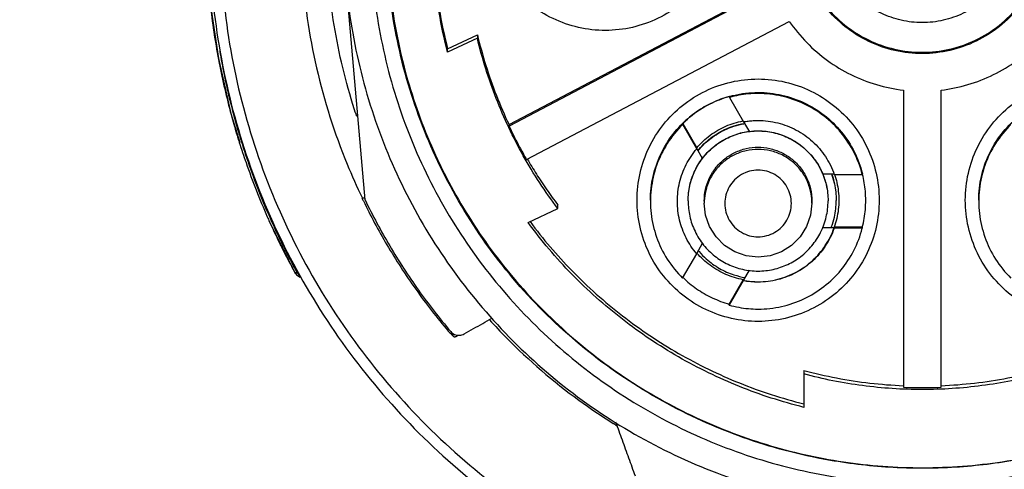
# Model space of a CAD drawing. Units: inches. Extents: x 1.2 to 15.8, y 0.3 to 10.5.
# Drawn here: x 13.1 to 13.4, y 6.6 to 6.8 of the extents above; entities that cross this region are included whole.
import ezdxf

# ---------------------------------------------------------------- set-up
doc = ezdxf.new("R2010")
doc.units = ezdxf.units.IN
doc.header["$LTSCALE"] = 0.935
doc.header["$MEASUREMENT"] = 0
doc.layers.get('0').update_dxf_attribs({"linetype": 'CONTINUOUS'})
doc.styles.get("Standard").update_dxf_attribs({"font": 'txt', "width": 0.8})
doc.dimstyles.new('DIMSTYLE_1', dxfattribs={"dimtxt": 0.1, "dimasz": 0.1875, "dimexe": 0.18, "dimexo": 0.0625, "dimgap": 0.09, "dimtad": 0, "dimtih": 1, "dimtoh": 1, "dimdec": 3, "dimlfac": 2, "dimzin": 4, "dimdsep": 46, "dimtxsty": 'STANDARD', "dimblk": 'CLOSED', "dimblk1": 'CLOSED', "dimblk2": 'CLOSED', "dimcen": 0.09, "dimadec": 0, "dimazin": 0, "dimtp": 0.005, "dimtm": 0.005, "dimtfac": 1, "dimtdec": 3, "dimtofl": 0, "dimtmove": 0, "dimatfit": 3, "dimldrblk": 'CLOSED', "dimfxl": 1, "dimtolj": 1, "dimtzin": 4, "dimarcsym": 0})

# ---------------------------------------------------------------- blocks, each defined once
blk = doc.blocks.new('_CLOSED')
at = {"color": 0, "linetype": 'BYBLOCK'}
for p, q in [((0, 0), (-1, 0.1667)), ((-1, 0.1667), (-1, -0.1667)), ((-1, -0.1667), (0, 0)), ((-1, 0), (0, 0))]:
    blk.add_line(p, q, dxfattribs=at)
blk = doc.blocks.new('*D20')
at = {"color": 2, "linetype": 'CONTINUOUS'}
for p, q in [((12.98354, 7.20779), (12.98354, 5.45226)), ((12.98354, 7.20779), (12.98354, 5.45226)), ((12.98354, 5.51476), (12.67354, 5.51476)), ((12.98354, 5.51476), (12.99646, 5.51476)), ((12.99646, 5.51476), (13.25106, 5.51476))]:
    blk.add_line(p, q, dxfattribs=at)
at = {"color": 2, "linetype": 'CONTINUOUS', "xscale": 0.1875, "yscale": 0.1875, "zscale": 0.1875}
blk.add_blockref('_CLOSED', (12.98354, 5.51476), dxfattribs=at)
at = {"color": 2, "linetype": 'CONTINUOUS', "xscale": 0.1875, "yscale": 0.1875, "zscale": 0.1875, "rotation": 180}
blk.add_blockref('_CLOSED', (12.98354, 5.51476), dxfattribs=at)
at = {"color": 2, "linetype": 'CONTINUOUS'}
for s, width, p in [('0%%d%%p10%%d SHAFT END MARK (OR KEY)', 0.803333, (13.30106, 5.46476)), ('ORIENTATION FOR ENCODER', 0.8, (13.30106, 5.31476)), ('ABSOLUTE POSITION = 0', 0.8, (13.30106, 5.16476))]:
    blk.add_text(s, height=0.1, dxfattribs=dict(at, width=width)).set_placement(p)

msp = doc.modelspace()

# ---------------------------------------------------------------- linework, layer by layer
at = {"color": 7, "linetype": 'CONTINUOUS'}
for p, q in [((13.18474, 6.70621), (13.17773, 6.78625)), ((13.23739, 6.73375), (13.33324, 6.78407)), ((13.33347, 6.78363), (13.23739, 6.73319)), ((13.24381, 6.72099), (13.33992, 6.77145)), ((13.21492, 6.76144), (13.22582, 6.76656)), ((13.22582, 6.76527), (13.21492, 6.76015)), ((13.22582, 6.76656), (13.22582, 6.76527)), ((13.21492, 6.76015), (13.21492, 6.76144)), ((13.38165, 6.74632), (13.38165, 6.63779)), ((13.39543, 6.63779), (13.39543, 6.74632)), ((13.31798, 6.74401), (13.31798, 6.74365)), ((13.31798, 6.74365), (13.32312, 6.73474)), ((13.13565, 6.73777), (13.13896, 6.72722)), ((13.32318, 6.73478), (13.3253, 6.7311)), ((13.23739, 6.73319), (13.23739, 6.73375)), ((13.30092, 6.73417), (13.30606, 6.72527)), ((13.30092, 6.73381), (13.30092, 6.73417)), ((13.30606, 6.72491), (13.30092, 6.73381)), ((13.30606, 6.72527), (13.30606, 6.72519)), ((13.3082, 6.72136), (13.30613, 6.72495)), ((13.35202, 6.71569), (13.35634, 6.71569)), ((13.35634, 6.71554), (13.36662, 6.71554)), ((13.36662, 6.71554), (13.36662, 6.7159)), ((13.18358, 6.70695), (13.18473, 6.70695)), ((13.24435, 6.69795), (13.25527, 6.70307)), ((13.25527, 6.70307), (13.25527, 6.70436)), ((13.30881, 6.70577), (13.30881, 6.705)), ((13.34818, 6.70577), (13.34818, 6.705)), ((13.15006, 6.69762), (13.15903, 6.67975)), ((13.35633, 6.696), (13.35198, 6.696)), ((13.36662, 6.69622), (13.35633, 6.69622)), ((13.35633, 6.69613), (13.35633, 6.69622)), ((13.35633, 6.69586), (13.35633, 6.696)), ((13.36662, 6.69586), (13.35633, 6.69586)), ((13.36662, 6.69622), (13.36662, 6.69586)), ((13.30605, 6.68668), (13.30818, 6.69038)), ((13.30091, 6.67763), (13.30605, 6.68653)), ((13.15903, 6.67975), (13.15969, 6.67887)), ((13.15903, 6.67975), (13.15905, 6.67971)), ((13.15905, 6.67971), (13.1599, 6.67971)), ((13.15969, 6.67887), (13.16097, 6.67801)), ((13.32526, 6.68059), (13.32309, 6.67683)), ((13.31795, 6.66814), (13.32309, 6.67705)), ((13.32309, 6.67668), (13.31795, 6.66778)), ((13.32309, 6.67683), (13.32309, 6.67668)), ((13.31795, 6.66778), (13.31795, 6.66814)), ((13.218, 6.65633), (13.2185, 6.65662)), ((13.34523, 6.64391), (13.34523, 6.63043))]:
    msp.add_line(p, q, dxfattribs=at)
for points in [[(13.12654, 6.79875), (13.12804, 6.77809), (13.13107, 6.75783), (13.13565, 6.73777)], [(13.3285, 6.68531), (13.32412, 6.68581), (13.31996, 6.68726), (13.31623, 6.68961), (13.31311, 6.69273), (13.31076, 6.69646), (13.30931, 6.70062), (13.30881, 6.705)], [(13.34818, 6.705), (13.34769, 6.70062), (13.34623, 6.69646), (13.34389, 6.69273), (13.34077, 6.68961), (13.33704, 6.68726), (13.33288, 6.68581), (13.3285, 6.68531)]]:
    msp.add_lwpolyline(points, dxfattribs=at)
for points, knots in [([(13.31689, 6.81242), (13.31688, 6.80912), (13.31615, 6.80248), (13.31284, 6.79304), (13.30753, 6.7846), (13.30049, 6.77754), (13.29205, 6.77222), (13.28262, 6.7689), (13.27268, 6.76776), (13.26276, 6.76886), (13.25333, 6.77213), (13.24486, 6.77742), (13.23777, 6.78447), (13.23241, 6.79294), (13.22906, 6.80243), (13.22832, 6.8091), (13.22831, 6.81242)], [0, 0, 0, 0, 0.071455, 0.142916, 0.214238, 0.285155, 0.356564, 0.428062, 0.499437, 0.570727, 0.642026, 0.713371, 0.784535, 0.856295, 0.928229, 1, 1, 1, 1]), ([(13.12771, 6.80583), (13.12771, 6.79295), (13.12962, 6.76717), (13.13817, 6.72937), (13.1522, 6.69323), (13.17142, 6.65957), (13.1954, 6.62912), (13.2236, 6.60254), (13.24483, 6.58778), (13.25592, 6.58123)], [0, 0, 0, 0, 0.142857, 0.285714, 0.42857, 0.571427, 0.714285, 0.857142, 1, 1, 1, 1]), ([(13.13165, 6.80581), (13.13166, 6.79313), (13.13353, 6.76773), (13.14195, 6.7305), (13.15577, 6.69492), (13.1747, 6.66176), (13.19831, 6.63177), (13.22609, 6.60558), (13.24701, 6.59106), (13.25792, 6.58461)], [0, 0, 0, 0, 0.142852, 0.285709, 0.428569, 0.571429, 0.714289, 0.857147, 1, 1, 1, 1]), ([(13.16118, 6.80556), (13.16118, 6.80067), (13.16173, 6.78347), (13.16603, 6.75418), (13.17488, 6.72639), (13.1817, 6.71106), (13.18363, 6.70705)], [0, 0, 0, 0, 0.144022, 0.506315, 0.868799, 1, 1, 1, 1]), ([(13.18169, 6.73669), (13.18099, 6.73881), (13.17713, 6.75102), (13.17206, 6.77388), (13.17053, 6.79502), (13.17053, 6.80557)], [0, 0, 0, 0, 0.095686, 0.547854, 1, 1, 1, 1]), ([(13.17692, 6.80429), (13.17692, 6.79322), (13.17867, 6.77104), (13.18645, 6.73863), (13.19921, 6.70782), (13.21663, 6.67939), (13.23829, 6.65404), (13.26364, 6.63238), (13.29207, 6.61496), (13.32288, 6.6022), (13.35529, 6.59442), (13.37747, 6.59268), (13.38854, 6.59268)], [0, 0, 0, 0, 0.1, 0.199999, 0.299999, 0.399999, 0.499998, 0.599999, 0.699999, 0.799999, 0.9, 1, 1, 1, 1]), ([(13.18677, 6.80424), (13.18678, 6.79366), (13.18843, 6.77247), (13.19589, 6.74153), (13.20806, 6.71218), (13.22467, 6.68511), (13.24528, 6.66099), (13.26941, 6.64037), (13.29647, 6.62377), (13.32583, 6.6116), (13.35677, 6.60414), (13.37795, 6.60249), (13.38854, 6.60248)], [0, 0, 0, 0, 0.100296, 0.200395, 0.300345, 0.400197, 0.499998, 0.5998, 0.699652, 0.799603, 0.899703, 1, 1, 1, 1]), ([(13.19267, 6.80424), (13.19267, 6.79451), (13.19413, 6.77497), (13.20066, 6.74633), (13.21139, 6.71899), (13.22609, 6.69351), (13.24447, 6.67046), (13.26616, 6.65037), (13.29061, 6.63377), (13.31717, 6.62106), (13.3452, 6.61249), (13.37411, 6.60819), (13.40337, 6.60821), (13.43238, 6.6126), (13.46042, 6.62126), (13.48684, 6.63399), (13.51106, 6.6505), (13.53257, 6.67044), (13.55088, 6.69336), (13.56559, 6.71878), (13.57636, 6.74616), (13.58293, 6.77487), (13.5844, 6.79447), (13.5844, 6.80424)], [0, 0, 0, 0, 0.047517, 0.095176, 0.142846, 0.190292, 0.238203, 0.286162, 0.334044, 0.38187, 0.4293, 0.47656, 0.523992, 0.571578, 0.619163, 0.666679, 0.714177, 0.761703, 0.809258, 0.856777, 0.90452, 0.952292, 1, 1, 1, 1]), ([(13.21492, 6.76015), (13.2137, 6.76495), (13.21166, 6.77465), (13.20982, 6.78939), (13.2094, 6.7993), (13.2094, 6.80424)], [0, 0, 0, 0, 0.333331, 0.666669, 1, 1, 1, 1]), ([(13.20941, 6.80425), (13.20944, 6.79973), (13.20987, 6.79026), (13.21166, 6.77593), (13.2137, 6.76624), (13.21492, 6.76144)], [0, 0, 0, 0, 0.313502, 0.656755, 1, 1, 1, 1]), ([(13.43381, 6.80497), (13.43381, 6.80159), (13.43305, 6.7948), (13.42967, 6.78515), (13.42425, 6.77652), (13.41705, 6.76931), (13.40842, 6.76386), (13.39877, 6.76047), (13.38862, 6.75931), (13.37847, 6.76043), (13.36883, 6.76378), (13.36018, 6.76919), (13.35293, 6.77639), (13.34745, 6.78505), (13.34403, 6.79475), (13.34326, 6.80157), (13.34326, 6.80497)], [0, 0, 0, 0, 0.071461, 0.142931, 0.214251, 0.285176, 0.356595, 0.428088, 0.499461, 0.57075, 0.64204, 0.713383, 0.784539, 0.856283, 0.92822, 1, 1, 1, 1]), ([(13.34327, 6.80497), (13.3433, 6.80175), (13.34408, 6.79512), (13.3474, 6.78563), (13.35283, 6.77699), (13.36003, 6.76978), (13.36866, 6.76434), (13.37831, 6.76094), (13.38846, 6.75978), (13.3986, 6.76091), (13.40824, 6.76425), (13.4169, 6.76966), (13.42415, 6.77686), (13.42963, 6.78552), (13.43299, 6.79507), (13.43378, 6.80173), (13.43381, 6.80497)], [0, 0, 0, 0, 0.068623, 0.140566, 0.212358, 0.283753, 0.355645, 0.427612, 0.499458, 0.571218, 0.64298, 0.714796, 0.786423, 0.858643, 0.931056, 1, 1, 1, 1]), ([(13.38854, 6.77099), (13.38595, 6.771), (13.38078, 6.77157), (13.37344, 6.77416), (13.36687, 6.77829), (13.36139, 6.78377), (13.35725, 6.79034), (13.35467, 6.79768), (13.3541, 6.80285), (13.35409, 6.80544)], [0, 0, 0, 0, 0.143558, 0.286416, 0.428853, 0.57115, 0.713587, 0.856444, 1, 1, 1, 1]), ([(13.42299, 6.80544), (13.42298, 6.80285), (13.42241, 6.79768), (13.41982, 6.79034), (13.41569, 6.78377), (13.41021, 6.77829), (13.40364, 6.77416), (13.3963, 6.77157), (13.39112, 6.771), (13.38854, 6.77099)], [0, 0, 0, 0, 0.143556, 0.286413, 0.42885, 0.571147, 0.713584, 0.856442, 1, 1, 1, 1]), ([(13.38854, 6.59268), (13.39961, 6.59268), (13.42178, 6.59442), (13.4542, 6.6022), (13.48501, 6.61496), (13.51343, 6.63238), (13.53879, 6.65404), (13.56044, 6.67939), (13.57787, 6.70782), (13.59062, 6.73863), (13.59841, 6.77104), (13.60015, 6.79322), (13.60015, 6.80429)], [0, 0, 0, 0, 0.1, 0.200001, 0.300001, 0.400001, 0.500002, 0.600001, 0.700001, 0.800001, 0.9, 1, 1, 1, 1]), ([(13.38854, 6.60248), (13.39912, 6.60249), (13.42031, 6.60414), (13.45125, 6.6116), (13.48061, 6.62377), (13.50767, 6.64037), (13.5318, 6.66099), (13.55241, 6.68511), (13.56901, 6.71218), (13.58119, 6.74153), (13.58865, 6.77247), (13.5903, 6.79366), (13.59031, 6.80424)], [0, 0, 0, 0, 0.100297, 0.200397, 0.300348, 0.4002, 0.500002, 0.599803, 0.699655, 0.799605, 0.899704, 1, 1, 1, 1]), ([(13.12649, 6.80047), (13.12651, 6.79982), (13.12676, 6.79185), (13.12788, 6.77702), (13.13105, 6.75659), (13.13462, 6.74123), (13.13707, 6.73269), (13.13777, 6.73037)], [0, 0, 0, 0, 0.027213, 0.335967, 0.625967, 0.89756, 1, 1, 1, 1]), ([(13.3794, 6.60838), (13.37167, 6.60874), (13.35316, 6.6107), (13.32459, 6.61793), (13.29481, 6.631), (13.26756, 6.64879), (13.24357, 6.67087), (13.22351, 6.69668), (13.20801, 6.72542), (13.19749, 6.75625), (13.19342, 6.78094), (13.19264, 6.79505), (13.19254, 6.79837)], [0, 0, 0, 0, 0.079308, 0.190088, 0.300856, 0.411067, 0.522267, 0.633553, 0.744624, 0.855431, 0.965973, 1, 1, 1, 1]), ([(13.58453, 6.79813), (13.58442, 6.79468), (13.5836, 6.78047), (13.57945, 6.75574), (13.5689, 6.72508), (13.55346, 6.69654), (13.53351, 6.67089), (13.50965, 6.64891), (13.48249, 6.63112), (13.45274, 6.61802), (13.42412, 6.61074), (13.40556, 6.60875), (13.39781, 6.60838)], [0, 0, 0, 0, 0.035441, 0.145842, 0.256238, 0.366731, 0.47743, 0.588198, 0.698241, 0.809138, 0.920382, 1, 1, 1, 1]), ([(13.33992, 6.77145), (13.34181, 6.7687), (13.34609, 6.7635), (13.35372, 6.75692), (13.36235, 6.75172), (13.37174, 6.74805), (13.37833, 6.74671), (13.38165, 6.74632)], [0, 0, 0, 0, 0.199991, 0.399995, 0.600004, 0.800008, 1, 1, 1, 1]), ([(13.39543, 6.74632), (13.39875, 6.74671), (13.40534, 6.74805), (13.41473, 6.75172), (13.42336, 6.75692), (13.43099, 6.7635), (13.43526, 6.7687), (13.43716, 6.77145)], [0, 0, 0, 0, 0.199992, 0.399996, 0.600005, 0.800009, 1, 1, 1, 1]), ([(13.22582, 6.76656), (13.22672, 6.76279), (13.22879, 6.75532), (13.23265, 6.74436), (13.23573, 6.73725), (13.23739, 6.73375)], [0, 0, 0, 0, 0.333332, 0.666668, 1, 1, 1, 1]), ([(13.25527, 6.70307), (13.25062, 6.7092), (13.24215, 6.72212), (13.23224, 6.74305), (13.22761, 6.75779), (13.22582, 6.76527)], [0, 0, 0, 0, 0.333328, 0.666673, 1, 1, 1, 1]), ([(13.13865, 6.73062), (13.13656, 6.73767), (13.13407, 6.74763), (13.13218, 6.75772), (13.13169, 6.76059)], [0, 0, 0, 0, 0.716339, 1, 1, 1, 1]), ([(13.28421, 6.70611), (13.28422, 6.70944), (13.28495, 6.71609), (13.28828, 6.72553), (13.29359, 6.73397), (13.30064, 6.74102), (13.30909, 6.74634), (13.31852, 6.74966), (13.32518, 6.75039), (13.3285, 6.75041)], [0, 0, 0, 0, 0.143556, 0.286413, 0.42885, 0.571147, 0.713584, 0.856442, 1, 1, 1, 1]), ([(13.3285, 6.75041), (13.33182, 6.75039), (13.33847, 6.74966), (13.34791, 6.74634), (13.35636, 6.74102), (13.36341, 6.73397), (13.36872, 6.72553), (13.37204, 6.71609), (13.37278, 6.70944), (13.37279, 6.70611)], [0, 0, 0, 0, 0.143558, 0.286416, 0.428853, 0.57115, 0.713587, 0.856444, 1, 1, 1, 1]), ([(13.40429, 6.70611), (13.4043, 6.70944), (13.40503, 6.71609), (13.40836, 6.72553), (13.41367, 6.73397), (13.42072, 6.74102), (13.42916, 6.74634), (13.4386, 6.74966), (13.44526, 6.75039), (13.44858, 6.75041)], [0, 0, 0, 0, 0.143556, 0.286413, 0.42885, 0.571147, 0.713584, 0.856442, 1, 1, 1, 1]), ([(13.28913, 6.70609), (13.28913, 6.70902), (13.28978, 6.71482), (13.29262, 6.72306), (13.29717, 6.73046), (13.30331, 6.73678), (13.31038, 6.74136), (13.31549, 6.74333), (13.31786, 6.744)], [0, 0, 0, 0, 0.172424, 0.340269, 0.50877, 0.679702, 0.855132, 1, 1, 1, 1]), ([(13.31786, 6.74398), (13.31577, 6.74339), (13.31165, 6.74186), (13.30592, 6.73855), (13.3025, 6.73572), (13.30092, 6.73417)], [0, 0, 0, 0, 0.329108, 0.664568, 1, 1, 1, 1]), ([(13.3285, 6.74508), (13.32732, 6.74508), (13.32495, 6.74497), (13.32143, 6.7445), (13.31912, 6.74397), (13.31798, 6.74365)], [0, 0, 0, 0, 0.333331, 0.666669, 1, 1, 1, 1]), ([(13.3285, 6.74546), (13.33143, 6.74546), (13.33723, 6.74481), (13.34546, 6.74197), (13.35286, 6.73742), (13.35919, 6.73128), (13.36393, 6.72397), (13.36594, 6.71857), (13.36663, 6.7159)], [0, 0, 0, 0, 0.169558, 0.334614, 0.500313, 0.668403, 0.840915, 1, 1, 1, 1]), ([(13.36662, 6.71554), (13.3659, 6.71833), (13.36384, 6.72377), (13.35906, 6.73104), (13.35281, 6.73708), (13.34539, 6.74162), (13.33716, 6.74444), (13.33138, 6.74508), (13.3285, 6.74508)], [0, 0, 0, 0, 0.166985, 0.33359, 0.499991, 0.666394, 0.833005, 1, 1, 1, 1]), ([(13.40921, 6.70609), (13.40921, 6.70902), (13.40986, 6.71482), (13.4127, 6.72306), (13.41725, 6.73046), (13.42339, 6.73678), (13.43046, 6.74136), (13.43557, 6.74333), (13.43794, 6.744)], [0, 0, 0, 0, 0.172424, 0.340269, 0.50877, 0.679702, 0.855132, 1, 1, 1, 1]), ([(13.30606, 6.72527), (13.30751, 6.72696), (13.3108, 6.73003), (13.31658, 6.73336), (13.32081, 6.73466), (13.32294, 6.73507)], [0, 0, 0, 0, 0.336408, 0.672867, 1, 1, 1, 1]), ([(13.32312, 6.73474), (13.32371, 6.73485), (13.3249, 6.73504), (13.3267, 6.7352), (13.3279, 6.73524), (13.3285, 6.73524)], [0, 0, 0, 0, 0.333332, 0.666668, 1, 1, 1, 1]), ([(13.3285, 6.73524), (13.33092, 6.73524), (13.33578, 6.73464), (13.34261, 6.73199), (13.34858, 6.72776), (13.35335, 6.72221), (13.35554, 6.71783), (13.35634, 6.71554)], [0, 0, 0, 0, 0.200407, 0.400208, 0.599817, 0.79961, 1, 1, 1, 1]), ([(13.23739, 6.73319), (13.23805, 6.7318), (13.2394, 6.72906), (13.24154, 6.72499), (13.24304, 6.72232), (13.24381, 6.72099)], [0, 0, 0, 0, 0.333333, 0.666667, 1, 1, 1, 1]), ([(13.30092, 6.73381), (13.29879, 6.73172), (13.295, 6.72704), (13.29106, 6.71895), (13.28938, 6.71166), (13.28913, 6.7072), (13.28913, 6.70571)], [0, 0, 0, 0, 0.287021, 0.572613, 0.857343, 1, 1, 1, 1]), ([(13.3029, 6.70583), (13.3029, 6.70769), (13.30332, 6.71152), (13.30523, 6.71704), (13.30838, 6.72201), (13.31253, 6.72611), (13.31741, 6.72913), (13.32281, 6.731), (13.32846, 6.73163), (13.3341, 6.73102), (13.33942, 6.7292), (13.34423, 6.72628), (13.34838, 6.7223), (13.3516, 6.71737), (13.35364, 6.71176), (13.35409, 6.70779), (13.35409, 6.70583)], [0, 0, 0, 0, 0.069721, 0.142592, 0.216408, 0.287989, 0.358653, 0.429179, 0.499717, 0.569823, 0.639278, 0.70839, 0.778764, 0.852216, 0.9267, 1, 1, 1, 1]), ([(13.3029, 6.70586), (13.3029, 6.70779), (13.30331, 6.71162), (13.30527, 6.7171), (13.30832, 6.72197), (13.31243, 6.72607), (13.31732, 6.72912), (13.32176, 6.73069), (13.32445, 6.73116), (13.32529, 6.73126)], [0, 0, 0, 0, 0.156838, 0.310207, 0.468322, 0.620549, 0.77804, 0.932089, 1, 1, 1, 1]), ([(13.30677, 6.72463), (13.30758, 6.72559), (13.30985, 6.72793), (13.31415, 6.73101), (13.31894, 6.73317), (13.32208, 6.73396), (13.32327, 6.73418)], [0, 0, 0, 0, 0.194074, 0.501894, 0.812495, 1, 1, 1, 1]), ([(13.30682, 6.72457), (13.30767, 6.72556), (13.30997, 6.7279), (13.31424, 6.73096), (13.31898, 6.73306), (13.32207, 6.73384), (13.3233, 6.73407)], [0, 0, 0, 0, 0.200855, 0.507809, 0.807753, 1, 1, 1, 1]), ([(13.32529, 6.73126), (13.32635, 6.73139), (13.32936, 6.73157), (13.33425, 6.73105), (13.33972, 6.7291), (13.3446, 6.72605), (13.3487, 6.72194), (13.35097, 6.71831), (13.35195, 6.71614), (13.35212, 6.71573)], [0, 0, 0, 0, 0.096868, 0.270724, 0.440626, 0.61629, 0.785421, 0.960376, 1, 1, 1, 1]), ([(13.421, 6.73381), (13.41887, 6.73172), (13.41508, 6.72704), (13.41114, 6.71895), (13.40946, 6.71166), (13.40921, 6.7072), (13.40921, 6.70571)], [0, 0, 0, 0, 0.287021, 0.572613, 0.857343, 1, 1, 1, 1]), ([(13.13875, 6.72719), (13.13953, 6.72472), (13.14258, 6.71553), (13.14613, 6.70651), (13.14899, 6.70001)], [0, 0, 0, 0, 0.266846, 1, 1, 1, 1]), ([(13.14777, 6.70491), (13.14641, 6.70819), (13.14378, 6.71489), (13.14144, 6.7217), (13.14033, 6.72518)], [0, 0, 0, 0, 0.493249, 1, 1, 1, 1]), ([(13.29897, 6.70571), (13.29897, 6.70803), (13.29952, 6.71267), (13.30195, 6.71925), (13.30456, 6.72315), (13.30606, 6.72491)], [0, 0, 0, 0, 0.333149, 0.666133, 1, 1, 1, 1]), ([(13.30881, 6.70577), (13.30881, 6.70721), (13.30914, 6.71015), (13.31061, 6.71439), (13.31303, 6.71822), (13.31622, 6.72137), (13.31997, 6.72369), (13.32412, 6.72513), (13.32847, 6.72562), (13.3328, 6.72514), (13.3369, 6.72375), (13.3406, 6.7215), (13.34379, 6.71844), (13.34627, 6.71465), (13.34783, 6.71033), (13.34818, 6.70728), (13.34818, 6.70577)], [0, 0, 0, 0, 0.069721, 0.142592, 0.216408, 0.287989, 0.358653, 0.429179, 0.499717, 0.569823, 0.639278, 0.70839, 0.778764, 0.852216, 0.9267, 1, 1, 1, 1]), ([(13.3285, 6.72468), (13.32704, 6.72468), (13.32414, 6.72436), (13.32002, 6.72294), (13.31632, 6.72066), (13.31315, 6.71759), (13.31071, 6.71383), (13.30925, 6.70979), (13.30888, 6.70703), (13.30883, 6.70576)], [0, 0, 0, 0, 0.1459, 0.288045, 0.430832, 0.575652, 0.724312, 0.874338, 1, 1, 1, 1]), ([(13.34817, 6.70577), (13.34812, 6.70697), (13.34778, 6.70961), (13.34644, 6.71348), (13.34416, 6.71718), (13.34109, 6.72035), (13.33733, 6.72279), (13.33305, 6.72433), (13.33001, 6.72468), (13.3285, 6.72468)], [0, 0, 0, 0, 0.120448, 0.262594, 0.405383, 0.550206, 0.698869, 0.848899, 1, 1, 1, 1]), ([(13.24406, 6.72114), (13.24513, 6.7193), (13.24744, 6.71551), (13.25118, 6.70991), (13.25388, 6.70619), (13.25527, 6.70436)], [0, 0, 0, 0, 0.317346, 0.658674, 1, 1, 1, 1]), ([(13.3285, 6.71708), (13.32743, 6.71708), (13.3253, 6.71681), (13.32234, 6.71556), (13.31978, 6.71362), (13.31784, 6.71105), (13.3166, 6.70809), (13.3162, 6.7049), (13.3166, 6.70172), (13.31785, 6.69876), (13.31979, 6.6962), (13.32235, 6.69426), (13.32531, 6.69301), (13.32744, 6.69275), (13.3285, 6.69275)], [0, 0, 0, 0, 0.083856, 0.166928, 0.250542, 0.33348, 0.417132, 0.500152, 0.583699, 0.66683, 0.75024, 0.833198, 0.916871, 1, 1, 1, 1]), ([(13.34067, 6.70491), (13.34067, 6.70597), (13.34039, 6.7081), (13.33916, 6.71107), (13.3372, 6.71362), (13.33465, 6.71557), (13.33168, 6.7168), (13.32955, 6.71708), (13.3285, 6.71708)], [0, 0, 0, 0, 0.166609, 0.333542, 0.500202, 0.666959, 0.833798, 1, 1, 1, 1]), ([(13.35212, 6.71573), (13.35269, 6.71438), (13.35374, 6.71116), (13.35409, 6.70777), (13.35409, 6.70586)], [0, 0, 0, 0, 0.433015, 1, 1, 1, 1]), ([(13.3555, 6.71526), (13.35586, 6.71422), (13.3567, 6.71122), (13.35704, 6.7081), (13.35705, 6.7061)], [0, 0, 0, 0, 0.353864, 1, 1, 1, 1]), ([(13.35554, 6.71528), (13.35591, 6.71422), (13.35674, 6.71122), (13.35705, 6.70809), (13.35705, 6.7061)], [0, 0, 0, 0, 0.359189, 1, 1, 1, 1]), ([(13.35646, 6.71557), (13.35714, 6.71357), (13.35784, 6.71041), (13.35803, 6.70718), (13.35803, 6.70607)], [0, 0, 0, 0, 0.655516, 1, 1, 1, 1]), ([(13.36787, 6.70607), (13.36787, 6.70717), (13.36774, 6.71037), (13.36721, 6.71353), (13.36671, 6.71556)], [0, 0, 0, 0, 0.344761, 1, 1, 1, 1]), ([(13.18474, 6.70621), (13.18751, 6.70048), (13.19355, 6.68922), (13.20402, 6.67313), (13.21191, 6.66301), (13.21606, 6.65813)], [0, 0, 0, 0, 0.331709, 0.665855, 1, 1, 1, 1]), ([(13.37279, 6.70611), (13.37278, 6.70281), (13.37205, 6.69617), (13.36874, 6.68674), (13.36343, 6.67829), (13.35639, 6.67123), (13.34795, 6.66591), (13.33851, 6.66259), (13.32858, 6.66145), (13.31866, 6.66255), (13.30922, 6.66583), (13.30076, 6.67111), (13.29367, 6.67816), (13.2883, 6.68663), (13.28496, 6.69612), (13.28422, 6.70279), (13.28421, 6.70611)], [0, 0, 0, 0, 0.071455, 0.142916, 0.214238, 0.285155, 0.356564, 0.428062, 0.499437, 0.570727, 0.642026, 0.713371, 0.784535, 0.856295, 0.928229, 1, 1, 1, 1]), ([(13.3554, 6.69644), (13.3558, 6.69758), (13.3567, 6.70071), (13.35705, 6.70396), (13.35705, 6.706)], [0, 0, 0, 0, 0.370413, 1, 1, 1, 1]), ([(13.35803, 6.70607), (13.35803, 6.70495), (13.35784, 6.7016), (13.35708, 6.69831), (13.35633, 6.69622)], [0, 0, 0, 0, 0.334294, 1, 1, 1, 1]), ([(13.36662, 6.69622), (13.36717, 6.69835), (13.36773, 6.70164), (13.36787, 6.70496), (13.36787, 6.70607)], [0, 0, 0, 0, 0.665739, 1, 1, 1, 1]), ([(13.49287, 6.70611), (13.49286, 6.70281), (13.49213, 6.69617), (13.48882, 6.68674), (13.48351, 6.67829), (13.47647, 6.67123), (13.46803, 6.66591), (13.45859, 6.66259), (13.44866, 6.66145), (13.43874, 6.66255), (13.4293, 6.66583), (13.42084, 6.67111), (13.41374, 6.67816), (13.40838, 6.68663), (13.40504, 6.69612), (13.40429, 6.70279), (13.40429, 6.70611)], [0, 0, 0, 0, 0.071455, 0.142916, 0.214238, 0.285155, 0.356564, 0.428062, 0.499437, 0.570727, 0.642026, 0.713371, 0.784535, 0.856295, 0.928229, 1, 1, 1, 1]), ([(13.18411, 6.70587), (13.18676, 6.70042), (13.1927, 6.68936), (13.20306, 6.67341), (13.21101, 6.66319), (13.21519, 6.65826)], [0, 0, 0, 0, 0.319259, 0.659633, 1, 1, 1, 1]), ([(13.28913, 6.70571), (13.28913, 6.70423), (13.28938, 6.69978), (13.29105, 6.6925), (13.29499, 6.68441), (13.29877, 6.67972), (13.30091, 6.67763)], [0, 0, 0, 0, 0.141909, 0.426888, 0.712728, 1, 1, 1, 1]), ([(13.30605, 6.68653), (13.30454, 6.6883), (13.30194, 6.6922), (13.29952, 6.69877), (13.29897, 6.7034), (13.29897, 6.70571)], [0, 0, 0, 0, 0.334288, 0.667701, 1, 1, 1, 1]), ([(13.3029, 6.70583), (13.3029, 6.70396), (13.30332, 6.70014), (13.30523, 6.69462), (13.30838, 6.68964), (13.31253, 6.68555), (13.31741, 6.68253), (13.32281, 6.68066), (13.32846, 6.68002), (13.3341, 6.68064), (13.33942, 6.68246), (13.34423, 6.68538), (13.34838, 6.68936), (13.3516, 6.69429), (13.35364, 6.6999), (13.35409, 6.70387), (13.35409, 6.70583)], [0, 0, 0, 0, 0.069721, 0.142592, 0.216408, 0.287989, 0.358653, 0.429179, 0.499717, 0.569823, 0.639278, 0.70839, 0.778764, 0.852216, 0.9267, 1, 1, 1, 1]), ([(13.3285, 6.69275), (13.32956, 6.69275), (13.33169, 6.69303), (13.33465, 6.69426), (13.3372, 6.69621), (13.33916, 6.69877), (13.34039, 6.70173), (13.34067, 6.70386), (13.34067, 6.70491)], [0, 0, 0, 0, 0.166611, 0.333544, 0.500205, 0.666962, 0.833799, 1, 1, 1, 1]), ([(13.40921, 6.70571), (13.40921, 6.70423), (13.40946, 6.69978), (13.41113, 6.6925), (13.41507, 6.68441), (13.41885, 6.67972), (13.42098, 6.67763)], [0, 0, 0, 0, 0.141909, 0.426888, 0.712728, 1, 1, 1, 1]), ([(13.14899, 6.70001), (13.14912, 6.69972), (13.14947, 6.69892), (13.14983, 6.69814), (13.15005, 6.69764)], [0, 0, 0, 0, 0.374605, 1, 1, 1, 1]), ([(13.34523, 6.63043), (13.33723, 6.63242), (13.32147, 6.63752), (13.29914, 6.64836), (13.2785, 6.66217), (13.25997, 6.67869), (13.24925, 6.69131), (13.24435, 6.69795)], [0, 0, 0, 0, 0.199995, 0.399998, 0.600004, 0.800006, 1, 1, 1, 1]), ([(13.24507, 6.69827), (13.24977, 6.69198), (13.26027, 6.67971), (13.2785, 6.66346), (13.29914, 6.64965), (13.32147, 6.63881), (13.33723, 6.63371), (13.34523, 6.63171)], [0, 0, 0, 0, 0.192119, 0.39409, 0.596065, 0.798037, 1, 1, 1, 1]), ([(13.3285, 6.67633), (13.33092, 6.67633), (13.33578, 6.67693), (13.3426, 6.67958), (13.34857, 6.6838), (13.35334, 6.68934), (13.35553, 6.69372), (13.35633, 6.696)], [0, 0, 0, 0, 0.200406, 0.400208, 0.599817, 0.79961, 1, 1, 1, 1]), ([(13.3285, 6.66634), (13.33138, 6.66634), (13.33716, 6.66698), (13.34539, 6.6698), (13.3528, 6.67433), (13.35904, 6.68037), (13.36383, 6.68763), (13.36589, 6.69307), (13.36662, 6.69586)], [0, 0, 0, 0, 0.166986, 0.333592, 0.499993, 0.666396, 0.833007, 1, 1, 1, 1]), ([(13.35633, 6.69586), (13.35553, 6.69357), (13.35334, 6.6892), (13.34857, 6.68365), (13.3426, 6.67943), (13.33578, 6.67679), (13.33092, 6.67618), (13.3285, 6.67618)], [0, 0, 0, 0, 0.200405, 0.400205, 0.599815, 0.799609, 1, 1, 1, 1]), ([(13.35201, 6.69609), (13.35235, 6.69609), (13.35379, 6.69611), (13.35523, 6.69612), (13.35633, 6.69613)], [0, 0, 0, 0, 0.236498, 1, 1, 1, 1]), ([(13.32309, 6.67705), (13.3209, 6.67745), (13.3166, 6.67877), (13.31082, 6.68211), (13.30756, 6.68514), (13.30614, 6.68679)], [0, 0, 0, 0, 0.335759, 0.671566, 1, 1, 1, 1]), ([(13.3069, 6.68732), (13.30773, 6.68637), (13.31001, 6.68406), (13.31424, 6.68103), (13.3191, 6.67888), (13.32232, 6.67809), (13.32367, 6.67786)], [0, 0, 0, 0, 0.191819, 0.494774, 0.790811, 1, 1, 1, 1]), ([(13.15961, 6.67896), (13.15953, 6.67904), (13.15943, 6.67915), (13.15934, 6.67928), (13.15931, 6.67931)], [0, 0, 0, 0, 0.748698, 1, 1, 1, 1]), ([(13.1605, 6.67825), (13.16041, 6.6783), (13.16016, 6.67846), (13.15991, 6.67865), (13.15976, 6.6788), (13.15975, 6.67881)], [0, 0, 0, 0, 0.315011, 0.944596, 1, 1, 1, 1]), ([(13.1599, 6.67971), (13.1601, 6.67936), (13.16038, 6.67899), (13.16072, 6.67869), (13.16077, 6.67865)], [0, 0, 0, 0, 0.855384, 1, 1, 1, 1]), ([(13.1599, 6.67971), (13.15994, 6.67963), (13.16005, 6.67948), (13.16025, 6.6793), (13.16039, 6.67919), (13.16046, 6.67915)], [0, 0, 0, 0, 0.333004, 0.69773, 1, 1, 1, 1]), ([(13.16091, 6.67804), (13.16086, 6.67806), (13.16072, 6.67812), (13.16058, 6.6782), (13.1605, 6.67825)], [0, 0, 0, 0, 0.354248, 1, 1, 1, 1]), ([(13.30107, 6.67783), (13.3026, 6.67635), (13.30597, 6.67357), (13.31166, 6.67028), (13.31582, 6.66873), (13.31795, 6.66814)], [0, 0, 0, 0, 0.325532, 0.66278, 1, 1, 1, 1]), ([(13.32309, 6.67683), (13.32368, 6.67672), (13.32488, 6.67653), (13.32669, 6.67637), (13.32789, 6.67633), (13.3285, 6.67633)], [0, 0, 0, 0, 0.333332, 0.666668, 1, 1, 1, 1]), ([(13.3285, 6.67618), (13.32789, 6.67618), (13.32669, 6.67622), (13.32488, 6.67639), (13.32368, 6.67657), (13.32309, 6.67668)], [0, 0, 0, 0, 0.333332, 0.666668, 1, 1, 1, 1]), ([(13.31795, 6.66778), (13.31909, 6.66746), (13.32141, 6.66693), (13.32494, 6.66645), (13.32731, 6.66634), (13.3285, 6.66634)], [0, 0, 0, 0, 0.333331, 0.666669, 1, 1, 1, 1]), ([(13.22103, 6.65726), (13.22215, 6.6579), (13.2244, 6.65919), (13.22777, 6.66111), (13.23001, 6.6624), (13.23113, 6.66304)], [0, 0, 0, 0, 0.333174, 0.666505, 1, 1, 1, 1]), ([(13.23021, 6.66245), (13.23225, 6.6602), (13.24235, 6.64952), (13.25737, 6.63659), (13.27124, 6.62725), (13.27553, 6.62457)], [0, 0, 0, 0, 0.153652, 0.74418, 1, 1, 1, 1]), ([(13.21606, 6.65813), (13.21625, 6.65791), (13.2167, 6.65749), (13.21749, 6.65703), (13.21809, 6.65685), (13.2184, 6.6568)], [0, 0, 0, 0, 0.322239, 0.661586, 1, 1, 1, 1]), ([(13.21683, 6.65653), (13.2169, 6.65645), (13.21708, 6.65633), (13.21729, 6.65626), (13.21739, 6.65624)], [0, 0, 0, 0, 0.523727, 1, 1, 1, 1]), ([(13.21739, 6.65624), (13.21749, 6.65622), (13.2176, 6.65622), (13.21772, 6.65624), (13.21773, 6.65624)], [0, 0, 0, 0, 0.877194, 1, 1, 1, 1]), ([(13.2184, 6.6568), (13.21869, 6.65675), (13.2193, 6.65671), (13.2202, 6.65687), (13.22077, 6.65711), (13.22103, 6.65726)], [0, 0, 0, 0, 0.329921, 0.662963, 1, 1, 1, 1]), ([(13.34523, 6.64391), (13.34919, 6.64285), (13.3572, 6.64102), (13.36937, 6.63916), (13.37755, 6.63852), (13.38165, 6.63835)], [0, 0, 0, 0, 0.333332, 0.666668, 1, 1, 1, 1]), ([(13.43185, 6.64263), (13.4248, 6.64074), (13.41044, 6.63788), (13.38854, 6.63645), (13.36664, 6.63788), (13.35228, 6.64074), (13.34523, 6.64263)], [0, 0, 0, 0, 0.249994, 0.5, 0.750006, 1, 1, 1, 1]), ([(13.39543, 6.63835), (13.39953, 6.63852), (13.40771, 6.63916), (13.41988, 6.64102), (13.42788, 6.64285), (13.43185, 6.64391)], [0, 0, 0, 0, 0.333332, 0.666668, 1, 1, 1, 1]), ([(13.38165, 6.63779), (13.38318, 6.63772), (13.38624, 6.63764), (13.39084, 6.63764), (13.3939, 6.63772), (13.39543, 6.63779)], [0, 0, 0, 0, 0.333333, 0.666667, 1, 1, 1, 1]), ([(13.27637, 6.62508), (13.27716, 6.6229), (13.27875, 6.61854), (13.28113, 6.61197), (13.28272, 6.60758), (13.28352, 6.60539)], [0, 0, 0, 0, 0.33197, 0.665299, 1, 1, 1, 1]), ([(13.38854, 6.57838), (13.40074, 6.57838), (13.42519, 6.58036), (13.46086, 6.5892), (13.49465, 6.60367), (13.51535, 6.61683), (13.52508, 6.62419)], [0, 0, 0, 0, 0.25, 0.5, 0.75, 1, 1, 1, 1])]:
    msp.add_open_spline(points, degree=3, knots=knots, dxfattribs=at)
for points in [[(13.31798, 6.74401), (13.31794, 6.744), (13.3179, 6.74399), (13.31786, 6.74398)], [(13.31798, 6.74403), (13.31847, 6.74417), (13.31896, 6.74429), (13.31946, 6.74441)], [(13.31946, 6.74441), (13.32242, 6.74511), (13.32547, 6.74546), (13.3285, 6.74546)], [(13.13777, 6.73037), (13.1378, 6.73026), (13.13783, 6.73016), (13.13786, 6.73005)], [(13.13786, 6.73005), (13.13798, 6.72968), (13.13809, 6.72931), (13.1382, 6.72895)], [(13.1382, 6.72895), (13.13823, 6.72884), (13.13827, 6.72874), (13.1383, 6.72863)], [(13.1383, 6.72863), (13.13841, 6.72826), (13.13853, 6.72789), (13.13865, 6.72751)], [(13.13875, 6.7303), (13.13872, 6.7304), (13.13868, 6.73051), (13.13865, 6.73062)], [(13.13908, 6.72918), (13.13897, 6.72955), (13.13886, 6.72992), (13.13875, 6.7303)], [(13.13918, 6.72886), (13.13915, 6.72897), (13.13911, 6.72908), (13.13908, 6.72918)], [(13.13952, 6.72774), (13.13941, 6.72812), (13.13929, 6.72849), (13.13918, 6.72886)], [(13.13962, 6.72741), (13.13959, 6.72752), (13.13956, 6.72763), (13.13952, 6.72774)], [(13.13865, 6.72751), (13.13868, 6.7274), (13.13872, 6.7273), (13.13875, 6.72719)], [(13.14033, 6.72518), (13.14009, 6.72592), (13.13986, 6.72667), (13.13962, 6.72741)], [(13.30651, 6.72432), (13.30654, 6.72436), (13.30657, 6.72439), (13.3066, 6.72443)], [(13.30655, 6.72425), (13.30658, 6.72429), (13.30662, 6.72433), (13.30665, 6.72437)], [(13.3066, 6.72443), (13.30662, 6.72445), (13.30664, 6.72448), (13.30667, 6.72451)], [(13.30665, 6.72437), (13.30667, 6.7244), (13.3067, 6.72443), (13.30672, 6.72445)], [(13.30667, 6.72451), (13.30669, 6.72453), (13.30671, 6.72456), (13.30673, 6.72458)], [(13.30672, 6.72445), (13.30675, 6.72449), (13.30679, 6.72453), (13.30682, 6.72457)], [(13.30673, 6.72458), (13.30674, 6.7246), (13.30676, 6.72462), (13.30677, 6.72463)], [(13.35533, 6.71574), (13.35537, 6.71563), (13.35542, 6.71551), (13.35546, 6.71539)], [(13.35543, 6.71561), (13.35545, 6.71554), (13.35548, 6.71548), (13.3555, 6.71542)], [(13.35546, 6.71539), (13.35547, 6.71535), (13.35549, 6.7153), (13.3555, 6.71526)], [(13.3555, 6.71542), (13.35551, 6.71537), (13.35553, 6.71533), (13.35554, 6.71528)], [(13.36671, 6.71556), (13.36668, 6.71567), (13.36665, 6.71579), (13.36662, 6.7159)], [(13.18358, 6.70695), (13.18376, 6.70659), (13.18393, 6.70623), (13.18411, 6.70587)], [(13.35705, 6.7061), (13.35705, 6.70606), (13.35705, 6.70603), (13.35705, 6.706)], [(13.15075, 6.69802), (13.14973, 6.7003), (13.14873, 6.7026), (13.14777, 6.70491)], [(13.30883, 6.70576), (13.30882, 6.70551), (13.30881, 6.70525), (13.30881, 6.705)], [(13.34818, 6.705), (13.34818, 6.70525), (13.34818, 6.70551), (13.34817, 6.70577)], [(13.15005, 6.69764), (13.1502, 6.69731), (13.15035, 6.69699), (13.1505, 6.69666)], [(13.1505, 6.69666), (13.15058, 6.69648), (13.15066, 6.6963), (13.15075, 6.69612)], [(13.1512, 6.69703), (13.15105, 6.69736), (13.1509, 6.69769), (13.15075, 6.69802)], [(13.15075, 6.69612), (13.15162, 6.69422), (13.15252, 6.69233), (13.15345, 6.69045)], [(13.15146, 6.69647), (13.15137, 6.69666), (13.15129, 6.69684), (13.1512, 6.69703)], [(13.15189, 6.69553), (13.15175, 6.69584), (13.1516, 6.69616), (13.15146, 6.69647)], [(13.15396, 6.69118), (13.15325, 6.69262), (13.15256, 6.69407), (13.15189, 6.69553)], [(13.35527, 6.69607), (13.35531, 6.69619), (13.35536, 6.69632), (13.3554, 6.69644)], [(13.15345, 6.69045), (13.15363, 6.69007), (13.15382, 6.68969), (13.15401, 6.68931)], [(13.15413, 6.69081), (13.15407, 6.69093), (13.15402, 6.69106), (13.15396, 6.69118)], [(13.15401, 6.68931), (13.1542, 6.68894), (13.15439, 6.68856), (13.15457, 6.68819)], [(13.15428, 6.69052), (13.15423, 6.69062), (13.15418, 6.69071), (13.15413, 6.69081)], [(13.15468, 6.68971), (13.15454, 6.68998), (13.15441, 6.69025), (13.15428, 6.69052)], [(13.15457, 6.68819), (13.15464, 6.68806), (13.15471, 6.68793), (13.15477, 6.6878)], [(13.15526, 6.68854), (13.15506, 6.68893), (13.15487, 6.68932), (13.15468, 6.68971)], [(13.15538, 6.6883), (13.15534, 6.68838), (13.1553, 6.68846), (13.15526, 6.68854)], [(13.15572, 6.68763), (13.1556, 6.68785), (13.15549, 6.68808), (13.15538, 6.6883)], [(13.15477, 6.6878), (13.15486, 6.68762), (13.15495, 6.68745), (13.15504, 6.68727)], [(13.15504, 6.68727), (13.15529, 6.68677), (13.15555, 6.68626), (13.15582, 6.68576)], [(13.15633, 6.68642), (13.15613, 6.68682), (13.15592, 6.68722), (13.15572, 6.68763)], [(13.15582, 6.68576), (13.15687, 6.68372), (13.15795, 6.68171), (13.15905, 6.67971)], [(13.1565, 6.68608), (13.15645, 6.68619), (13.15639, 6.6863), (13.15633, 6.68642)], [(13.15971, 6.68005), (13.15861, 6.68204), (13.15755, 6.68405), (13.1565, 6.68608)], [(13.30658, 6.6877), (13.30665, 6.68763), (13.30671, 6.68755), (13.30677, 6.68748)], [(13.30677, 6.68748), (13.30679, 6.68745), (13.30681, 6.68743), (13.30683, 6.68741)], [(13.30683, 6.68741), (13.30686, 6.68738), (13.30688, 6.68735), (13.3069, 6.68732)], [(13.15931, 6.67931), (13.15922, 6.67944), (13.15913, 6.67957), (13.15905, 6.67971)], [(13.15975, 6.67881), (13.1597, 6.67886), (13.15965, 6.67891), (13.15961, 6.67896)], [(13.1599, 6.67971), (13.15983, 6.67982), (13.15977, 6.67993), (13.15971, 6.68005)], [(13.16112, 6.67795), (13.16105, 6.67798), (13.16098, 6.67801), (13.16091, 6.67804)], [(13.21519, 6.65826), (13.21549, 6.65791), (13.21585, 6.65761), (13.21625, 6.65738)], [(13.21607, 6.65741), (13.21633, 6.65712), (13.21658, 6.65683), (13.21683, 6.65653)], [(13.21625, 6.65738), (13.21664, 6.65716), (13.21708, 6.657), (13.21752, 6.65693)], [(13.21773, 6.65624), (13.21783, 6.65626), (13.21792, 6.65629), (13.218, 6.65633)], [(13.27553, 6.62457), (13.27563, 6.62451), (13.27573, 6.62445), (13.27583, 6.62439)], [(13.27583, 6.62439), (13.27592, 6.62433), (13.276, 6.62428), (13.27609, 6.62423)], [(13.27609, 6.62423), (13.27629, 6.6241), (13.27649, 6.62398), (13.27669, 6.62385)], [(13.38854, 6.60816), (13.38549, 6.60816), (13.38245, 6.60823), (13.3794, 6.60838)], [(13.39781, 6.60838), (13.39472, 6.60824), (13.39163, 6.60816), (13.38854, 6.60816)]]:
    msp.add_open_spline(points, degree=3, dxfattribs=at)

# ---------------------------------------------------------------- dimensions: what is measured, and where the dimension line sits
at = {"color": 2, "linetype": 'CONTINUOUS'}
dim = msp.add_linear_dim(base=(12.98354, 5.51476), p1=(12.98354, 7.20779), p2=(12.98354, 7.20779), text='0%%d%%p10%%d SHAFT END MARK (OR KEY)\\PORIENTATION FOR ENCODER\\PABSOLUTE POSITION = 0', dimstyle='DIMSTYLE_1', dxfattribs=at)
dim.commit()
dim.dimension.update_dxf_attribs({"geometry": '*D20', "text_midpoint": (14.50606, 5.36476), "dimtype": 160})

doc.saveas('drawing.dxf')
